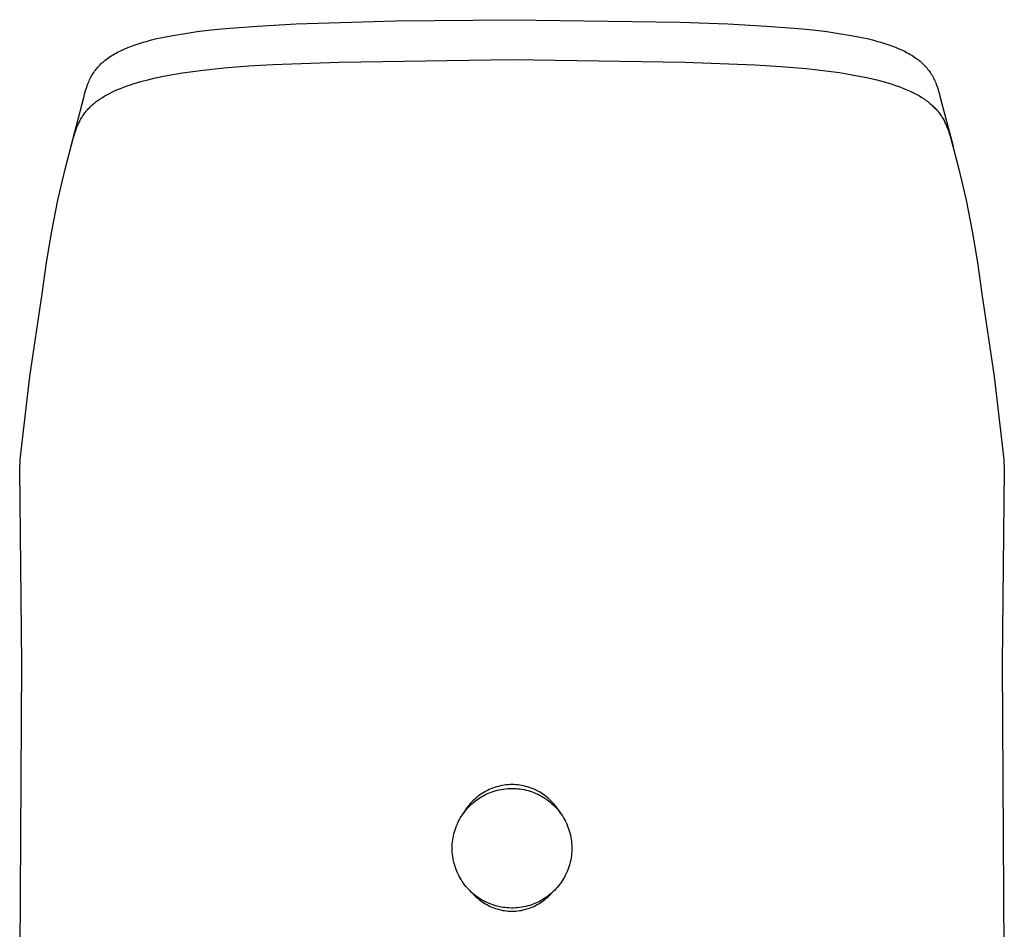
# Model space of a CAD drawing. Units: millimetres. Extents: x -199 to 122, y -220 to 217.
# Drawn here: x 76 to 120, y 176 to 217 of the extents above; entities that cross this region are included whole.
import ezdxf

# ---------------------------------------------------------------- set-up
doc = ezdxf.new("R2010")
doc.units = ezdxf.units.MM
doc.header["$MEASUREMENT"] = 0
doc.layers.add('Default', color=7, linetype='Continuous', true_color=0x000000)

msp = doc.modelspace()

# ---------------------------------------------------------------- linework, layer by layer
at = {"layer": 'Default', "color": 7, "true_color": 0xffffff}
for p, q in [((88.246, 217.069), (92.75, 217.21)), ((92.75, 217.21), (98.035, 217.257)), ((98.035, 217.257), (105.671, 217.151)), ((105.671, 217.151), (107.824, 217.069)), ((83.198, 216.636), (83.755, 216.715)), ((83.755, 216.715), (84.391, 216.791)), ((84.391, 216.791), (85.028, 216.855)), ((85.028, 216.855), (86.485, 216.97)), ((86.485, 216.97), (88.246, 217.069)), ((107.824, 217.069), (109.586, 216.97)), ((109.586, 216.97), (111.042, 216.855)), ((111.042, 216.855), (111.679, 216.791)), ((111.679, 216.791), (112.315, 216.714)), ((112.315, 216.714), (112.872, 216.636)), ((81.304, 216.236), (81.493, 216.289)), ((81.493, 216.289), (81.683, 216.339)), ((81.683, 216.339), (81.921, 216.397)), ((81.921, 216.397), (82.161, 216.45)), ((82.161, 216.45), (82.643, 216.544)), ((82.643, 216.544), (83.198, 216.636)), ((112.872, 216.636), (113.427, 216.544)), ((113.427, 216.544), (113.909, 216.45)), ((113.909, 216.45), (114.149, 216.397)), ((114.149, 216.397), (114.387, 216.339)), ((114.387, 216.339), (114.577, 216.289)), ((114.577, 216.289), (114.766, 216.236)), ((80.138, 215.778), (80.276, 215.847)), ((80.276, 215.847), (80.437, 215.922)), ((80.437, 215.922), (80.599, 215.991)), ((80.599, 215.991), (80.764, 216.056)), ((80.764, 216.056), (80.931, 216.116)), ((80.931, 216.116), (81.117, 216.178)), ((81.117, 216.178), (81.304, 216.236)), ((114.766, 216.236), (114.954, 216.178)), ((114.954, 216.178), (115.14, 216.116)), ((115.14, 216.116), (115.318, 216.052)), ((115.318, 216.052), (115.494, 215.982)), ((115.494, 215.982), (115.667, 215.907)), ((115.667, 215.907), (115.753, 215.867)), ((115.753, 215.867), (115.838, 215.826)), ((115.838, 215.826), (115.973, 215.756)), ((79.479, 215.336), (79.529, 215.379)), ((79.529, 215.379), (79.581, 215.421)), ((79.581, 215.421), (79.634, 215.462)), ((79.634, 215.462), (79.688, 215.501)), ((79.688, 215.501), (79.742, 215.54)), ((79.742, 215.54), (79.806, 215.583)), ((79.806, 215.583), (79.871, 215.624)), ((79.871, 215.624), (79.937, 215.665)), ((79.937, 215.665), (80.003, 215.704)), ((80.003, 215.704), (80.07, 215.741)), ((80.07, 215.741), (80.138, 215.778)), ((90.194, 215.336), (98.035, 215.45)), ((98.035, 215.45), (105.876, 215.336)), ((115.973, 215.756), (116.039, 215.719)), ((116.039, 215.719), (116.105, 215.681)), ((116.105, 215.681), (116.17, 215.642)), ((116.17, 215.642), (116.234, 215.602)), ((116.234, 215.602), (116.298, 215.56)), ((116.298, 215.56), (116.36, 215.517)), ((116.36, 215.517), (116.41, 215.481)), ((116.41, 215.481), (116.459, 215.444)), ((116.459, 215.444), (116.508, 215.406)), ((116.508, 215.406), (116.556, 215.367)), ((116.556, 215.367), (116.603, 215.326)), ((79.057, 214.862), (79.093, 214.913)), ((79.093, 214.913), (79.13, 214.964)), ((79.13, 214.964), (79.168, 215.013)), ((79.168, 215.013), (79.207, 215.061)), ((79.207, 215.061), (79.248, 215.108)), ((79.248, 215.108), (79.29, 215.154)), ((79.29, 215.154), (79.333, 215.199)), ((79.333, 215.199), (79.38, 215.246)), ((79.38, 215.246), (79.429, 215.292)), ((79.429, 215.292), (79.479, 215.336)), ((83.082, 214.838), (83.555, 214.907)), ((83.555, 214.907), (84.028, 214.968)), ((84.028, 214.968), (84.978, 215.068)), ((84.978, 215.068), (86.081, 215.156)), ((86.081, 215.156), (87.186, 215.223)), ((87.186, 215.223), (90.194, 215.336)), ((105.876, 215.336), (109.071, 215.213)), ((109.071, 215.213), (110.239, 215.139)), ((110.239, 215.139), (111.405, 215.038)), ((111.405, 215.038), (112.399, 214.923)), ((112.399, 214.923), (112.894, 214.853)), ((116.603, 215.326), (116.649, 215.285)), ((116.649, 215.285), (116.693, 215.243)), ((116.693, 215.243), (116.737, 215.199)), ((116.737, 215.199), (116.783, 215.152)), ((116.783, 215.152), (116.827, 215.103)), ((116.827, 215.103), (116.869, 215.053)), ((116.869, 215.053), (116.91, 215.002)), ((116.91, 215.002), (116.95, 214.95)), ((116.95, 214.95), (116.988, 214.897)), ((116.988, 214.897), (117.025, 214.842)), ((78.818, 214.411), (78.843, 214.47)), ((78.843, 214.47), (78.87, 214.529)), ((78.87, 214.529), (78.897, 214.586)), ((78.897, 214.586), (78.927, 214.644)), ((78.927, 214.644), (78.958, 214.7)), ((78.958, 214.7), (78.99, 214.755)), ((78.99, 214.755), (79.023, 214.81)), ((79.023, 214.81), (79.057, 214.862)), ((81.194, 214.447), (81.507, 214.529)), ((81.507, 214.529), (81.862, 214.612)), ((81.862, 214.612), (82.22, 214.687)), ((82.22, 214.687), (82.65, 214.767)), ((82.65, 214.767), (83.082, 214.838)), ((112.894, 214.853), (113.388, 214.773)), ((113.388, 214.773), (113.791, 214.699)), ((113.791, 214.699), (114.191, 214.616)), ((114.191, 214.616), (114.589, 214.522)), ((114.589, 214.522), (114.984, 214.416)), ((117.025, 214.842), (117.06, 214.787)), ((117.06, 214.787), (117.093, 214.732)), ((117.093, 214.732), (117.125, 214.677)), ((117.125, 214.677), (117.155, 214.62)), ((117.155, 214.62), (117.183, 214.563)), ((117.183, 214.563), (117.21, 214.505)), ((117.21, 214.505), (117.236, 214.447)), ((78.643, 213.884), (78.687, 214.042)), ((78.687, 214.042), (78.712, 214.12)), ((78.712, 214.12), (78.737, 214.198)), ((78.737, 214.198), (78.764, 214.275)), ((78.764, 214.275), (78.793, 214.352)), ((78.793, 214.352), (78.818, 214.411)), ((79.913, 213.983), (80.033, 214.038)), ((80.033, 214.038), (80.154, 214.091)), ((80.154, 214.091), (80.275, 214.141)), ((80.275, 214.141), (80.426, 214.2)), ((80.426, 214.2), (80.578, 214.255)), ((80.578, 214.255), (80.73, 214.307)), ((80.73, 214.307), (80.884, 214.356)), ((80.884, 214.356), (81.194, 214.447)), ((114.984, 214.416), (115.286, 214.324)), ((115.286, 214.324), (115.436, 214.275)), ((115.436, 214.275), (115.585, 214.222)), ((115.585, 214.222), (115.733, 214.167)), ((115.733, 214.167), (115.88, 214.108)), ((115.88, 214.108), (116.025, 214.045)), ((116.025, 214.045), (116.168, 213.979)), ((117.236, 214.447), (117.261, 214.388)), ((117.261, 214.388), (117.285, 214.329)), ((117.285, 214.329), (117.312, 214.256)), ((117.312, 214.256), (117.337, 214.182)), ((117.337, 214.182), (117.384, 214.033)), ((117.384, 214.033), (117.427, 213.883)), ((78.027, 211.529), (78.601, 213.725)), ((78.601, 213.725), (78.643, 213.884)), ((79.172, 213.538), (79.256, 213.6)), ((79.256, 213.6), (79.342, 213.66)), ((79.342, 213.66), (79.452, 213.732)), ((79.452, 213.732), (79.565, 213.8)), ((79.565, 213.8), (79.679, 213.864)), ((79.679, 213.864), (79.795, 213.925)), ((79.795, 213.925), (79.913, 213.983)), ((116.168, 213.979), (116.286, 213.921)), ((116.286, 213.921), (116.403, 213.859)), ((116.403, 213.859), (116.518, 213.794)), ((116.518, 213.794), (116.631, 213.725)), ((116.631, 213.725), (116.685, 213.691)), ((116.685, 213.691), (116.739, 213.655)), ((116.739, 213.655), (116.792, 213.618)), ((116.792, 213.618), (116.845, 213.58)), ((116.845, 213.58), (116.896, 213.541)), ((117.427, 213.883), (117.466, 213.731)), ((117.466, 213.731), (118.046, 211.514)), ((78.718, 213.106), (78.752, 213.146)), ((78.752, 213.146), (78.786, 213.186)), ((78.786, 213.186), (78.822, 213.224)), ((78.822, 213.224), (78.858, 213.262)), ((78.858, 213.262), (78.895, 213.299)), ((78.895, 213.299), (78.932, 213.335)), ((78.932, 213.335), (78.971, 213.371)), ((78.971, 213.371), (79.01, 213.405)), ((79.01, 213.405), (79.049, 213.44)), ((79.049, 213.44), (79.089, 213.473)), ((79.089, 213.473), (79.172, 213.538)), ((116.896, 213.541), (116.947, 213.501)), ((116.947, 213.501), (116.997, 213.46)), ((116.997, 213.46), (117.046, 213.418)), ((117.046, 213.418), (117.087, 213.382)), ((117.087, 213.382), (117.127, 213.345)), ((117.127, 213.345), (117.166, 213.307)), ((117.166, 213.307), (117.205, 213.268)), ((117.205, 213.268), (117.243, 213.229)), ((117.243, 213.229), (117.28, 213.189)), ((117.28, 213.189), (117.316, 213.148)), ((117.316, 213.148), (117.352, 213.106)), ((78.407, 212.623), (78.432, 212.672)), ((78.432, 212.672), (78.458, 212.72)), ((78.458, 212.72), (78.485, 212.768)), ((78.485, 212.768), (78.511, 212.812)), ((78.511, 212.812), (78.538, 212.856)), ((78.538, 212.856), (78.566, 212.899)), ((78.566, 212.899), (78.594, 212.942)), ((78.594, 212.942), (78.624, 212.984)), ((78.624, 212.984), (78.655, 213.025)), ((78.655, 213.025), (78.686, 213.066)), ((78.686, 213.066), (78.718, 213.106)), ((117.352, 213.106), (117.384, 213.066)), ((117.384, 213.066), (117.416, 213.025)), ((117.416, 213.025), (117.446, 212.984)), ((117.446, 212.984), (117.476, 212.942)), ((117.476, 212.942), (117.505, 212.899)), ((117.505, 212.899), (117.533, 212.856)), ((117.533, 212.856), (117.56, 212.812)), ((117.56, 212.812), (117.587, 212.768)), ((117.587, 212.768), (117.613, 212.721)), ((117.613, 212.721), (117.638, 212.674)), ((117.638, 212.674), (117.663, 212.627)), ((78.126, 211.867), (78.296, 212.373)), ((78.296, 212.373), (78.338, 212.475)), ((78.338, 212.475), (78.36, 212.525)), ((78.36, 212.525), (78.383, 212.574)), ((78.383, 212.574), (78.407, 212.623)), ((117.663, 212.627), (117.686, 212.579)), ((117.686, 212.579), (117.709, 212.531)), ((117.709, 212.531), (117.731, 212.482)), ((117.731, 212.482), (117.772, 212.384)), ((117.772, 212.384), (117.797, 212.32)), ((117.797, 212.32), (117.82, 212.257)), ((117.82, 212.257), (117.864, 212.128)), ((77.758, 210.474), (78.126, 211.867)), ((117.864, 212.128), (117.944, 211.867)), ((117.944, 211.867), (118.312, 210.474)), ((77.432, 209.071), (77.758, 210.474)), ((118.312, 210.474), (118.638, 209.071)), ((77.148, 207.659), (77.432, 209.071)), ((118.638, 209.071), (118.922, 207.659)), ((76.907, 206.239), (77.148, 207.659)), ((118.922, 207.659), (119.163, 206.239)), ((76.709, 204.812), (76.907, 206.239)), ((119.163, 206.239), (119.361, 204.812)), ((76.151, 201.063), (76.709, 204.812)), ((119.361, 204.812), (119.919, 201.063)), ((75.712, 197.298), (76.151, 201.063)), ((119.919, 201.063), (120.358, 197.298)), ((75.697, 196.837), (75.712, 197.298)), ((120.358, 197.298), (120.373, 196.837)), ((75.79, 188.035), (75.697, 196.837)), ((120.373, 196.837), (120.28, 188.035)), ((75.71, 174.145), (75.79, 188.035)), ((120.28, 188.035), (120.36, 174.145)), ((96.997, 182.313), (96.916, 182.275)), ((97.078, 182.349), (96.997, 182.313)), ((97.161, 182.382), (97.078, 182.349)), ((97.246, 182.412), (97.161, 182.382)), ((97.331, 182.439), (97.246, 182.412)), ((97.274, 182.261), (97.365, 182.286)), ((97.417, 182.463), (97.331, 182.439)), ((97.365, 182.286), (97.457, 182.308)), ((97.504, 182.484), (97.417, 182.463)), ((97.457, 182.308), (97.549, 182.326)), ((97.591, 182.502), (97.504, 182.484)), ((97.549, 182.326), (97.642, 182.341)), ((97.679, 182.517), (97.591, 182.502)), ((97.642, 182.341), (97.736, 182.353)), ((97.768, 182.529), (97.679, 182.517)), ((97.736, 182.353), (97.83, 182.362)), ((97.857, 182.537), (97.768, 182.529)), ((97.83, 182.362), (97.924, 182.368)), ((97.946, 182.543), (97.857, 182.537)), ((97.924, 182.368), (98.018, 182.37)), ((98.035, 182.546), (97.946, 182.543)), ((98.018, 182.37), (98.112, 182.369)), ((98.124, 182.543), (98.035, 182.546)), ((98.112, 182.369), (98.207, 182.365)), ((98.213, 182.537), (98.124, 182.543)), ((98.207, 182.365), (98.3, 182.357)), ((98.302, 182.529), (98.213, 182.537)), ((98.3, 182.357), (98.394, 182.346)), ((98.39, 182.517), (98.302, 182.529)), ((98.478, 182.502), (98.39, 182.517)), ((98.394, 182.346), (98.487, 182.332)), ((98.565, 182.484), (98.478, 182.502)), ((98.487, 182.332), (98.58, 182.315)), ((98.652, 182.463), (98.565, 182.484)), ((98.58, 182.315), (98.672, 182.294)), ((98.738, 182.44), (98.652, 182.463)), ((98.672, 182.294), (98.763, 182.27)), ((98.822, 182.413), (98.738, 182.44)), ((98.906, 182.383), (98.822, 182.413)), ((98.989, 182.35), (98.906, 182.383)), ((99.071, 182.314), (98.989, 182.35)), ((99.151, 182.276), (99.071, 182.314)), ((96.33, 181.87), (96.265, 181.809)), ((96.396, 181.93), (96.33, 181.87)), ((96.358, 181.79), (96.433, 181.847)), ((96.465, 181.986), (96.396, 181.93)), ((96.433, 181.847), (96.51, 181.901)), ((96.536, 182.041), (96.465, 181.986)), ((96.51, 181.901), (96.589, 181.953)), ((96.609, 182.093), (96.536, 182.041)), ((96.589, 181.953), (96.67, 182.002)), ((96.683, 182.142), (96.609, 182.093)), ((96.67, 182.002), (96.752, 182.048)), ((96.759, 182.189), (96.683, 182.142)), ((96.752, 182.048), (96.836, 182.091)), ((96.837, 182.233), (96.759, 182.189)), ((96.836, 182.091), (96.921, 182.131)), ((96.916, 182.275), (96.837, 182.233)), ((96.921, 182.131), (97.008, 182.168)), ((97.008, 182.168), (97.095, 182.202)), ((97.095, 182.202), (97.184, 182.233)), ((97.184, 182.233), (97.274, 182.261)), ((98.763, 182.27), (98.854, 182.244)), ((98.854, 182.244), (98.943, 182.214)), ((98.943, 182.214), (99.031, 182.181)), ((99.031, 182.181), (99.118, 182.144)), ((99.118, 182.144), (99.204, 182.105)), ((99.23, 182.235), (99.151, 182.276)), ((99.204, 182.105), (99.288, 182.063)), ((99.308, 182.191), (99.23, 182.235)), ((99.288, 182.063), (99.371, 182.018)), ((99.384, 182.144), (99.308, 182.191)), ((99.371, 182.018), (99.452, 181.971)), ((99.458, 182.095), (99.384, 182.144)), ((99.452, 181.971), (99.532, 181.92)), ((99.531, 182.043), (99.458, 182.095)), ((99.601, 181.989), (99.531, 182.043)), ((99.532, 181.92), (99.61, 181.867)), ((99.67, 181.932), (99.601, 181.989)), ((99.61, 181.867), (99.686, 181.811)), ((99.737, 181.873), (99.67, 181.932)), ((99.801, 181.812), (99.737, 181.873)), ((95.925, 181.395), (95.878, 181.32)), ((95.893, 181.324), (95.952, 181.397)), ((95.976, 181.469), (95.925, 181.395)), ((95.952, 181.397), (96.014, 181.468)), ((96.029, 181.541), (95.976, 181.469)), ((96.014, 181.468), (96.078, 181.537)), ((96.084, 181.611), (96.029, 181.541)), ((96.078, 181.537), (96.145, 181.604)), ((96.142, 181.679), (96.084, 181.611)), ((96.16, 181.619), (96.095, 181.619)), ((96.203, 181.745), (96.142, 181.679)), ((96.145, 181.604), (96.214, 181.669)), ((96.265, 181.809), (96.203, 181.745)), ((96.214, 181.669), (96.285, 181.731)), ((96.285, 181.731), (96.358, 181.79)), ((99.686, 181.811), (99.759, 181.752)), ((99.759, 181.752), (99.831, 181.691)), ((99.864, 181.749), (99.801, 181.812)), ((99.831, 181.691), (99.901, 181.627)), ((99.924, 181.683), (99.864, 181.749)), ((99.901, 181.627), (99.968, 181.561)), ((99.975, 181.619), (99.91, 181.619)), ((99.982, 181.615), (99.924, 181.683)), ((99.968, 181.561), (100.033, 181.493)), ((100.038, 181.545), (99.982, 181.615)), ((100.033, 181.493), (100.096, 181.423)), ((100.091, 181.474), (100.038, 181.545)), ((100.141, 181.4), (100.091, 181.474)), ((100.096, 181.423), (100.156, 181.35)), ((100.189, 181.325), (100.141, 181.4)), ((95.637, 180.929), (95.683, 181.011)), ((95.683, 181.011), (95.731, 181.092)), ((95.731, 181.092), (95.783, 181.171)), ((95.783, 181.171), (95.837, 181.248)), ((95.878, 181.32), (95.832, 181.243)), ((95.837, 181.248), (95.893, 181.324)), ((100.156, 181.35), (100.213, 181.276)), ((100.234, 181.249), (100.189, 181.325)), ((100.213, 181.276), (100.268, 181.199)), ((100.268, 181.199), (100.321, 181.121)), ((100.321, 181.121), (100.37, 181.04)), ((100.37, 181.04), (100.417, 180.958)), ((100.417, 180.958), (100.461, 180.875)), ((95.425, 180.405), (95.453, 180.496)), ((95.453, 180.496), (95.484, 180.585)), ((95.484, 180.585), (95.518, 180.673)), ((95.518, 180.673), (95.555, 180.759)), ((95.555, 180.759), (95.594, 180.845)), ((95.594, 180.845), (95.637, 180.929)), ((100.461, 180.875), (100.502, 180.79)), ((100.502, 180.79), (100.539, 180.704)), ((100.539, 180.704), (100.574, 180.616)), ((100.574, 180.616), (100.606, 180.527)), ((100.606, 180.527), (100.635, 180.438)), ((95.347, 180.037), (95.362, 180.13)), ((95.362, 180.13), (95.38, 180.223)), ((95.38, 180.223), (95.401, 180.314)), ((95.401, 180.314), (95.425, 180.405)), ((100.635, 180.438), (100.661, 180.347)), ((100.661, 180.347), (100.683, 180.255)), ((100.683, 180.255), (100.702, 180.163)), ((100.702, 180.163), (100.718, 180.07)), ((100.718, 180.07), (100.731, 179.977)), ((95.32, 179.661), (95.321, 179.756)), ((95.321, 179.567), (95.32, 179.661)), ((95.321, 179.756), (95.327, 179.85)), ((95.327, 179.85), (95.335, 179.944)), ((95.335, 179.944), (95.347, 180.037)), ((100.731, 179.977), (100.741, 179.883)), ((100.741, 179.883), (100.747, 179.789)), ((100.747, 179.789), (100.75, 179.695)), ((100.75, 179.695), (100.75, 179.601)), ((95.326, 179.473), (95.321, 179.567)), ((95.334, 179.379), (95.326, 179.473)), ((95.345, 179.285), (95.334, 179.379)), ((95.359, 179.192), (95.345, 179.285)), ((95.377, 179.1), (95.359, 179.192)), ((100.716, 179.225), (100.7, 179.133)), ((100.729, 179.319), (100.716, 179.225)), ((100.74, 179.412), (100.729, 179.319)), ((100.746, 179.506), (100.74, 179.412)), ((100.75, 179.601), (100.746, 179.506)), ((95.398, 179.008), (95.377, 179.1)), ((95.422, 178.917), (95.398, 179.008)), ((95.449, 178.826), (95.422, 178.917)), ((95.479, 178.737), (95.449, 178.826)), ((95.513, 178.649), (95.479, 178.737)), ((100.602, 178.769), (100.57, 178.68)), ((100.631, 178.858), (100.602, 178.769)), ((100.657, 178.949), (100.631, 178.858)), ((100.68, 179.04), (100.657, 178.949)), ((100.7, 179.133), (100.68, 179.04)), ((95.549, 178.562), (95.513, 178.649)), ((95.588, 178.476), (95.549, 178.562)), ((95.631, 178.392), (95.588, 178.476)), ((95.676, 178.31), (95.631, 178.392)), ((95.724, 178.228), (95.676, 178.31)), ((100.41, 178.339), (100.363, 178.257)), ((100.454, 178.422), (100.41, 178.339)), ((100.496, 178.507), (100.454, 178.422)), ((100.534, 178.593), (100.496, 178.507)), ((100.57, 178.68), (100.534, 178.593)), ((95.775, 178.149), (95.724, 178.228)), ((95.829, 178.072), (95.775, 178.149)), ((95.885, 177.996), (95.829, 178.072)), ((95.944, 177.922), (95.885, 177.996)), ((96.005, 177.851), (95.944, 177.922)), ((96.069, 177.781), (96.005, 177.851)), ((100.087, 177.876), (100.024, 177.806)), ((100.147, 177.948), (100.087, 177.876)), ((100.205, 178.023), (100.147, 177.948)), ((100.261, 178.099), (100.205, 178.023)), ((100.313, 178.177), (100.261, 178.099)), ((100.363, 178.257), (100.313, 178.177)), ((96.135, 177.714), (96.069, 177.781)), ((96.204, 177.65), (96.135, 177.714)), ((96.274, 177.587), (96.204, 177.65)), ((96.236, 177.621), (96.294, 177.558)), ((96.347, 177.527), (96.274, 177.587)), ((96.294, 177.558), (96.353, 177.497)), ((96.422, 177.47), (96.347, 177.527)), ((96.353, 177.497), (96.414, 177.439)), ((96.414, 177.439), (96.478, 177.382)), ((96.499, 177.415), (96.422, 177.47)), ((96.478, 177.382), (96.543, 177.328)), ((96.577, 177.363), (96.499, 177.415)), ((99.521, 177.382), (99.441, 177.332)), ((99.599, 177.435), (99.521, 177.382)), ((99.527, 177.328), (99.592, 177.382)), ((99.592, 177.382), (99.656, 177.439)), ((99.675, 177.49), (99.599, 177.435)), ((99.656, 177.439), (99.717, 177.498)), ((99.749, 177.548), (99.675, 177.49)), ((99.717, 177.498), (99.777, 177.558)), ((99.821, 177.609), (99.749, 177.548)), ((99.777, 177.558), (99.834, 177.621)), ((99.891, 177.672), (99.821, 177.609)), ((99.959, 177.738), (99.891, 177.672)), ((100.024, 177.806), (99.959, 177.738)), ((96.543, 177.328), (96.61, 177.276)), ((96.658, 177.314), (96.577, 177.363)), ((96.61, 177.276), (96.679, 177.227)), ((96.74, 177.268), (96.658, 177.314)), ((96.679, 177.227), (96.75, 177.179)), ((96.823, 177.224), (96.74, 177.268)), ((96.75, 177.179), (96.822, 177.135)), ((96.822, 177.135), (96.896, 177.093)), ((96.909, 177.184), (96.823, 177.224)), ((96.896, 177.093), (96.971, 177.053)), ((96.995, 177.146), (96.909, 177.184)), ((96.971, 177.053), (97.048, 177.016)), ((97.083, 177.112), (96.995, 177.146)), ((97.048, 177.016), (97.126, 176.982)), ((97.172, 177.08), (97.083, 177.112)), ((97.126, 176.982), (97.205, 176.95)), ((97.261, 177.052), (97.172, 177.08)), ((97.205, 176.95), (97.285, 176.922)), ((97.352, 177.026), (97.261, 177.052)), ((97.285, 176.922), (97.365, 176.896)), ((97.444, 177.004), (97.352, 177.026)), ((97.536, 176.985), (97.444, 177.004)), ((97.629, 176.97), (97.536, 176.985)), ((97.723, 176.957), (97.629, 176.97)), ((97.816, 176.948), (97.723, 176.957)), ((97.91, 176.942), (97.816, 176.948)), ((98.005, 176.939), (97.91, 176.942)), ((98.099, 176.94), (98.005, 176.939)), ((98.193, 176.944), (98.099, 176.94)), ((98.287, 176.951), (98.193, 176.944)), ((98.381, 176.961), (98.287, 176.951)), ((98.474, 176.975), (98.381, 176.961)), ((98.567, 176.992), (98.474, 176.975)), ((98.659, 177.012), (98.567, 176.992)), ((98.75, 177.035), (98.659, 177.012)), ((98.705, 176.896), (98.785, 176.922)), ((98.841, 177.061), (98.75, 177.035)), ((98.785, 176.922), (98.865, 176.95)), ((98.93, 177.091), (98.841, 177.061)), ((98.865, 176.95), (98.944, 176.982)), ((99.019, 177.124), (98.93, 177.091)), ((98.944, 176.982), (99.022, 177.016)), ((99.106, 177.159), (99.019, 177.124)), ((99.022, 177.016), (99.099, 177.053)), ((99.099, 177.053), (99.174, 177.093)), ((99.192, 177.198), (99.106, 177.159)), ((99.174, 177.093), (99.248, 177.135)), ((99.276, 177.24), (99.192, 177.198)), ((99.248, 177.135), (99.32, 177.179)), ((99.359, 177.284), (99.276, 177.24)), ((99.32, 177.179), (99.391, 177.227)), ((99.441, 177.332), (99.359, 177.284)), ((99.391, 177.227), (99.46, 177.276)), ((99.46, 177.276), (99.527, 177.328)), ((97.365, 176.896), (97.447, 176.873)), ((97.447, 176.873), (97.53, 176.852)), ((97.53, 176.852), (97.613, 176.835)), ((97.613, 176.835), (97.697, 176.821)), ((97.697, 176.821), (97.781, 176.809)), ((97.781, 176.809), (97.865, 176.8)), ((97.865, 176.8), (97.95, 176.795)), ((97.95, 176.795), (98.035, 176.792)), ((98.035, 176.792), (98.12, 176.795)), ((98.12, 176.795), (98.205, 176.8)), ((98.205, 176.8), (98.289, 176.809)), ((98.289, 176.809), (98.373, 176.821)), ((98.373, 176.821), (98.457, 176.835)), ((98.457, 176.835), (98.54, 176.852)), ((98.54, 176.852), (98.623, 176.873)), ((98.623, 176.873), (98.705, 176.896))]:
    msp.add_line(p, q, dxfattribs=at)

doc.saveas('drawing.dxf')
